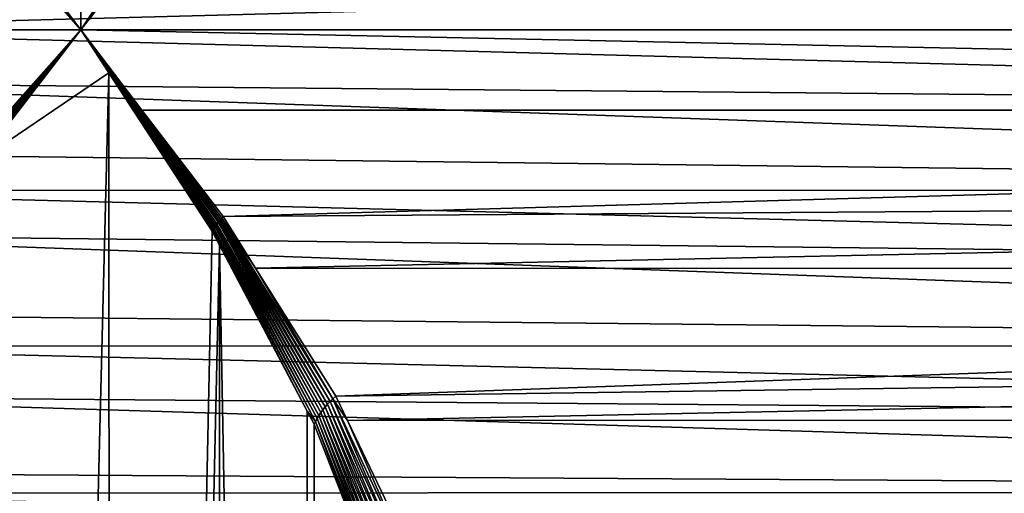
# Model space of a CAD drawing. Extents: x -90 to 90, y -132 to 35.
# Drawn here: x 63 to 70, y -3 to 0 of the extents above; entities that cross this region are included whole.
import ezdxf

# ---------------------------------------------------------------- set-up
doc = ezdxf.new("R2010")
doc.units = 0
doc.layers.add('L3', color=7, linetype='CONTINUOUS')

msp = doc.modelspace()

# ---------------------------------------------------------------- linework, layer by layer
at = {"layer": 'L3', "color": 7}
for points in [[(63.16377, 34.25, 94.70358), (62.70535, 0.887939, 95.01079), (63.37886, 0, 94.53074)], [(63.16377, 34.25, 94.70358), (63.37886, 0, 94.53074), (63.57063, 34.25, 94.33164)], [(63.57063, 34.25, 94.33164), (63.37886, 0, 94.53074), (63.57535, 0.29585, 94.33752)], [(63.37886, 0, 94.53074), (62.52988, 1.082422, 95.13491), (62.52284, 1.073636, 95.14003)], [(63.37886, 0, 94.53074), (62.5371, 1.091219, 95.13005), (62.52988, 1.082422, 95.13491)], [(62.70535, 0.887939, 95.01079), (62.5371, 1.091219, 95.13005), (63.37886, 0, 94.53074)], [(64.11524, 1.091219, 93.80583), (63.57535, 0.29585, 94.33752), (63.37886, 0, 94.53074)], [(63.37886, 0, 94.53074), (64.12128, 1.082422, 93.79958), (64.11524, 1.091219, 93.80583)], [(64.12755, 1.073636, 93.79353), (64.12128, 1.082422, 93.79958), (63.37886, 0, 94.53074)], [(63.37886, 0, 94.53074), (62.4964, 1.038708, 95.16301), (62.49025, 1.030056, 95.16937)], [(62.8975, 0.549633, 94.87792), (63.37886, 0, 94.53074), (62.49025, 1.030056, 95.16937)], [(62.50274, 1.047397, 95.1569), (62.4964, 1.038708, 95.16301), (63.37886, 0, 94.53074)], [(63.37886, 0, 94.53074), (62.50926, 1.056118, 95.15103), (62.50274, 1.047397, 95.1569)], [(63.37886, 0, 94.53074), (62.51597, 1.064866, 95.1454), (62.50926, 1.056118, 95.15103)], [(62.52284, 1.073636, 95.14003), (62.51597, 1.064866, 95.1454), (63.37886, 0, 94.53074)], [(63.37886, 0, 94.53074), (64.13403, 1.064866, 93.78769), (64.12755, 1.073636, 93.79353)], [(63.37886, 0, 94.53074), (64.14073, 1.056118, 93.78206), (64.13403, 1.064866, 93.78769)], [(64.14764, 1.047397, 93.77666), (64.14073, 1.056118, 93.78206), (63.37886, 0, 94.53074)], [(63.37886, 0, 94.53074), (64.15477, 1.038708, 93.77147), (64.14764, 1.047397, 93.77666)], [(63.37886, 0, 94.53074), (64.16209, 1.030056, 93.76652), (64.15477, 1.038708, 93.77147)], [(63.80436, 0.549633, 94.11697), (64.16209, 1.030056, 93.76652), (63.37886, 0, 94.53074)], [(60.52177, 0.138762, 79.95976), (81.2747, 0.551239, 62.57463), (60.52142, 0.000064, 79.9631)], [(81.2747, 0, 62.57463), (60.52142, 0.000064, 79.9631), (81.2747, 0.551239, 62.57463)], [(62.89162, -0.548243, 94.86858), (63.37886, 0, 94.53074), (62.8975, 0.549633, 94.87792)], [(89.61588, 0, 72.51526), (63.80436, 0.549633, 94.11697), (63.37886, 0, 94.53074)], [(89.58583, 0.549253, 72.47945), (63.80436, 0.549633, 94.11697), (89.61588, 0, 72.51526)], [(81.2747, -0.551239, 62.57463), (60.52049, -0.356788, 79.97169), (60.52142, 0.000064, 79.9631)], [(81.2747, -0.551239, 62.57463), (60.52142, 0.000064, 79.9631), (81.2747, 0, 62.57463)], [(62.25026, -1.286815, 95.31008), (62.25702, -1.29649, 95.30265), (63.37886, 0, 94.53074)], [(62.25026, -1.286815, 95.31008), (63.37886, 0, 94.53074), (62.89162, -0.548243, 94.86858)], [(62.25702, -1.29649, 95.30265), (62.26401, -1.306226, 95.29553), (63.37886, 0, 94.53074)], [(63.37886, 0, 94.53074), (62.26401, -1.306226, 95.29553), (62.27122, -1.316015, 95.28872)], [(62.27122, -1.316015, 95.28872), (62.27866, -1.325851, 95.28223), (63.37886, 0, 94.53074)], [(63.37886, 0, 94.53074), (62.27866, -1.325851, 95.28223), (62.28632, -1.335726, 95.27605)], [(62.28632, -1.335726, 95.27605), (62.29419, -1.345631, 95.2702), (63.37886, 0, 94.53074)], [(63.37886, 0, 94.53074), (62.29419, -1.345631, 95.2702), (62.30227, -1.35556, 95.26468)], [(63.37886, 0, 94.53074), (62.30227, -1.35556, 95.26468), (62.31054, -1.365504, 95.2595)], [(62.31054, -1.365504, 95.2595), (62.69626, -0.88587, 94.99697), (63.37886, 0, 94.53074)], [(63.57127, -0.295043, 94.33381), (63.37886, 0, 94.53074), (62.69626, -0.88587, 94.99697)], [(89.61588, 0, 72.51526), (63.37886, 0, 94.53074), (89.58583, -0.549253, 72.47945)], [(89.58583, -0.549253, 72.47945), (63.37886, 0, 94.53074), (63.79618, -0.548243, 94.10956)], [(63.37886, 0, 94.53074), (63.57127, -0.295043, 94.33381), (64.28206, -1.365504, 93.6052)], [(63.37886, 0, 94.53074), (64.29545, -1.345631, 93.59095), (64.30257, -1.335726, 93.58422)], [(63.37886, 0, 94.53074), (64.33386, -1.29649, 93.55998), (64.34233, -1.286815, 93.55462)], [(63.37886, 0, 94.53074), (64.32563, -1.306226, 93.56562), (64.33386, -1.29649, 93.55998)], [(63.37886, 0, 94.53074), (64.30998, -1.325851, 93.57775), (64.31767, -1.316015, 93.57155)], [(64.30257, -1.335726, 93.58422), (64.30998, -1.325851, 93.57775), (63.37886, 0, 94.53074)], [(64.31767, -1.316015, 93.57155), (64.32563, -1.306226, 93.56562), (63.37886, 0, 94.53074)], [(64.28206, -1.365504, 93.6052), (64.28861, -1.35556, 93.59795), (63.37886, 0, 94.53074)], [(64.34233, -1.286815, 93.55462), (63.79618, -0.548243, 94.10956), (63.37886, 0, 94.53074)], [(64.28861, -1.35556, 93.59795), (64.29545, -1.345631, 93.59095), (63.37886, 0, 94.53074)], [(62.71257, -34.25, 95.02111), (63.57127, -0.295043, 94.33381), (62.69626, -0.88587, 94.99697)], [(63.58642, -34.25, 94.34893), (63.57127, -0.295043, 94.33381), (62.71257, -34.25, 95.02111)], [(64.28206, -1.365504, 93.6052), (63.57127, -0.295043, 94.33381), (64.27581, -1.375456, 93.61269)], [(63.58642, -34.25, 94.34893), (64.27581, -1.375456, 93.61269), (63.57127, -0.295043, 94.33381)], [(81.33458, -1.094548, 62.64599), (60.51365, -0.837253, 80.03532), (60.52049, -0.356788, 79.97169)], [(81.33458, -1.094548, 62.64599), (60.52049, -0.356788, 79.97169), (81.2747, -0.551239, 62.57463)], [(89.58583, -0.549253, 72.47945), (63.79618, -0.548243, 94.10956), (64.35107, -1.277209, 93.54954)], [(64.35107, -1.277209, 93.54954), (63.79618, -0.548243, 94.10956), (64.34233, -1.286815, 93.55462)], [(89.58583, -0.549253, 72.47945), (64.35107, -1.277209, 93.54954), (89.55579, -1.098505, 72.44364)], [(81.33458, -1.094548, 62.64599), (60.50669, -1.097455, 80.1004), (60.51365, -0.837253, 80.03532)], [(81.39446, -1.637857, 62.71735), (60.49875, -1.393885, 80.17454), (60.50669, -1.097455, 80.1004)], [(81.39446, -1.637857, 62.71735), (60.50669, -1.097455, 80.1004), (81.33458, -1.094548, 62.64599)], [(89.55579, -1.098505, 72.44364), (64.35107, -1.277209, 93.54954), (64.57306, -1.630427, 93.22232)], [(89.55579, -1.098505, 72.44364), (64.57306, -1.630427, 93.22232), (89.4665, -1.631957, 72.33724)], [(64.35107, -1.277209, 93.54954), (64.34233, -1.286815, 93.55462), (64.57306, -1.630427, 93.22232)], [(64.99463, -2.656592, 92.50471), (64.29545, -1.345631, 93.59095), (64.28861, -1.35556, 93.59795)], [(64.30257, -1.335726, 93.58422), (64.29545, -1.345631, 93.59095), (65.00652, -2.636509, 92.49)], [(64.99463, -2.656592, 92.50471), (65.00652, -2.636509, 92.49), (64.29545, -1.345631, 93.59095)], [(65.01965, -2.61661, 92.47611), (64.30998, -1.325851, 93.57775), (64.30257, -1.335726, 93.58422)], [(64.30257, -1.335726, 93.58422), (65.00652, -2.636509, 92.49), (65.01965, -2.61661, 92.47611)], [(64.31767, -1.316015, 93.57155), (64.30998, -1.325851, 93.57775), (65.03401, -2.596956, 92.46311)], [(65.01965, -2.61661, 92.47611), (65.03401, -2.596956, 92.46311), (64.30998, -1.325851, 93.57775)], [(65.04953, -2.577607, 92.45104), (64.32563, -1.306226, 93.56562), (64.31767, -1.316015, 93.57155)], [(64.31767, -1.316015, 93.57155), (65.03401, -2.596956, 92.46311), (65.04953, -2.577607, 92.45104)], [(64.33386, -1.29649, 93.55998), (64.32563, -1.306226, 93.56562), (65.06618, -2.558621, 92.43993)], [(65.04953, -2.577607, 92.45104), (65.06618, -2.558621, 92.43993), (64.32563, -1.306226, 93.56562)], [(64.34233, -1.286815, 93.55462), (64.33386, -1.29649, 93.55998), (65.08391, -2.540058, 92.42981)], [(64.33386, -1.29649, 93.55998), (65.06618, -2.558621, 92.43993), (65.08391, -2.540058, 92.42981)], [(64.57306, -1.630427, 93.22232), (64.34233, -1.286815, 93.55462), (65.10265, -2.521972, 92.42071)], [(64.34233, -1.286815, 93.55462), (65.08391, -2.540058, 92.42981), (65.10265, -2.521972, 92.42071)], [(81.5125, -2.157608, 62.85803), (60.47662, -1.940184, 80.38253), (60.49875, -1.393885, 80.17454)], [(81.5125, -2.157608, 62.85803), (60.49875, -1.393885, 80.17454), (81.39446, -1.637857, 62.71735)], [(64.32696, -1.472171, 93.53394), (64.27581, -1.375456, 93.61269), (63.58642, -34.25, 94.34893)], [(64.27581, -1.375456, 93.61269), (64.32696, -1.472171, 93.53394), (64.28206, -1.365504, 93.6052)], [(64.98405, -2.676798, 92.52023), (64.28861, -1.35556, 93.59795), (64.28206, -1.365504, 93.6052)], [(64.28206, -1.365504, 93.6052), (64.32696, -1.472171, 93.53394), (64.92732, -2.607343, 92.60955)], [(64.28206, -1.365504, 93.6052), (64.92732, -2.607343, 92.60955), (64.98405, -2.676798, 92.52023)], [(64.98405, -2.676798, 92.52023), (64.99463, -2.656592, 92.50471), (64.28861, -1.35556, 93.59795)], [(63.58642, -34.25, 94.34893), (64.33412, -34.25, 93.53874), (64.32696, -1.472171, 93.53394)], [(64.32696, -1.472171, 93.53394), (64.33412, -34.25, 93.53874), (64.93413, -34.25, 92.61384)], [(64.32696, -1.472171, 93.53394), (64.93413, -34.25, 92.61384), (64.92732, -2.607343, 92.60955)], [(89.4665, -1.631957, 72.33724), (64.57306, -1.630427, 93.22232), (65.12236, -2.504419, 92.41266)], [(64.57306, -1.630427, 93.22232), (65.10265, -2.521972, 92.42071), (65.12236, -2.504419, 92.41266)], [(89.4665, -1.631957, 72.33724), (65.12236, -2.504419, 92.41266), (89.37722, -2.165409, 72.23083)], [(81.5125, -2.157608, 62.85803), (60.46437, -2.163151, 80.49878), (60.47662, -1.940184, 80.38253)], [(81.63054, -2.677358, 62.9987), (60.44571, -2.503009, 80.67599), (60.46437, -2.163151, 80.49878)], [(81.63054, -2.677358, 62.9987), (60.46437, -2.163151, 80.49878), (81.5125, -2.157608, 62.85803)], [(89.37722, -2.165409, 72.23083), (65.12236, -2.504419, 92.41266), (65.20159, -2.669983, 92.2297)], [(89.37722, -2.165409, 72.23083), (65.20159, -2.669983, 92.2297), (89.23127, -2.667713, 72.0569)], [(81.80334, -3.158597, 63.20465), (60.40915, -3.026247, 81.02806), (60.44571, -2.503009, 80.67599)], [(81.80334, -3.158597, 63.20465), (60.44571, -2.503009, 80.67599), (81.63054, -2.677358, 62.9987)], [(65.08391, -2.540058, 92.42981), (65.06618, -2.558621, 92.43993), (65.57144, -3.705048, 91.20173)], [(65.10265, -2.521972, 92.42071), (65.08391, -2.540058, 92.42981), (65.59966, -3.67941, 91.18771)], [(65.08391, -2.540058, 92.42981), (65.57144, -3.705048, 91.20173), (65.59966, -3.67941, 91.18771)], [(65.12236, -2.504419, 92.41266), (65.10265, -2.521972, 92.42071), (65.20159, -2.669983, 92.2297)], [(65.63004, -3.65531, 91.17565), (65.20159, -2.669983, 92.2297), (65.10265, -2.521972, 92.42071)], [(65.10265, -2.521972, 92.42071), (65.59966, -3.67941, 91.18771), (65.63004, -3.65531, 91.17565)], [(64.98405, -2.676798, 92.52023), (64.92732, -2.607343, 92.60955), (64.97478, -2.697067, 92.53649)], [(64.93413, -34.25, 92.61384), (64.97478, -2.697067, 92.53649), (64.92732, -2.607343, 92.60955)], [(65.01965, -2.61661, 92.47611), (65.00652, -2.636509, 92.49), (65.4838, -3.81946, 91.27527)], [(65.50162, -3.789449, 91.2545), (65.03401, -2.596956, 92.46311), (65.01965, -2.61661, 92.47611)], [(65.01965, -2.61661, 92.47611), (65.4838, -3.81946, 91.27527), (65.50162, -3.789449, 91.2545)], [(65.04953, -2.577607, 92.45104), (65.03401, -2.596956, 92.46311), (65.52226, -3.76025, 91.23524)], [(65.50162, -3.789449, 91.2545), (65.52226, -3.76025, 91.23524), (65.03401, -2.596956, 92.46311)], [(65.54559, -3.732054, 91.2176), (65.06618, -2.558621, 92.43993), (65.04953, -2.577607, 92.45104)], [(65.04953, -2.577607, 92.45104), (65.52226, -3.76025, 91.23524), (65.54559, -3.732054, 91.2176)], [(65.54559, -3.732054, 91.2176), (65.57144, -3.705048, 91.20173), (65.06618, -2.558621, 92.43993)], [(64.98405, -2.676798, 92.52023), (64.97478, -2.697067, 92.53649), (65.34972, -3.659293, 91.5933)], [(65.45707, -3.881119, 91.32079), (64.99463, -2.656592, 92.50471), (64.98405, -2.676798, 92.52023)], [(64.98405, -2.676798, 92.52023), (65.34972, -3.659293, 91.5933), (65.45707, -3.881119, 91.32079)], [(65.46891, -3.850084, 91.29742), (65.00652, -2.636509, 92.49), (64.99463, -2.656592, 92.50471)], [(65.45707, -3.881119, 91.32079), (65.46891, -3.850084, 91.29742), (64.99463, -2.656592, 92.50471)], [(65.46891, -3.850084, 91.29742), (65.4838, -3.81946, 91.27527), (65.00652, -2.636509, 92.49)], [(89.23127, -2.667713, 72.0569), (65.20159, -2.669983, 92.2297), (65.66241, -3.632905, 91.1656)], [(65.63004, -3.65531, 91.17565), (65.66241, -3.632905, 91.1656), (65.20159, -2.669983, 92.2297)], [(89.23127, -2.667713, 72.0569), (65.66241, -3.632905, 91.1656), (89.08533, -3.170017, 71.88296)], [(64.93413, -34.25, 92.61384), (65.34972, -3.659293, 91.5933), (64.97478, -2.697067, 92.53649)], [(81.80334, -3.158597, 63.20465), (60.39716, -3.167408, 81.14573), (60.40915, -3.026247, 81.02806)], [(81.97615, -3.639836, 63.41059), (60.39716, -3.167408, 81.14573), (81.80334, -3.158597, 63.20465)], [(81.97615, -3.639836, 63.41059), (60.36694, -3.523347, 81.44245), (60.39716, -3.167408, 81.14573)]]:
    msp.add_3dface(points, dxfattribs=at)

doc.saveas('drawing.dxf')
